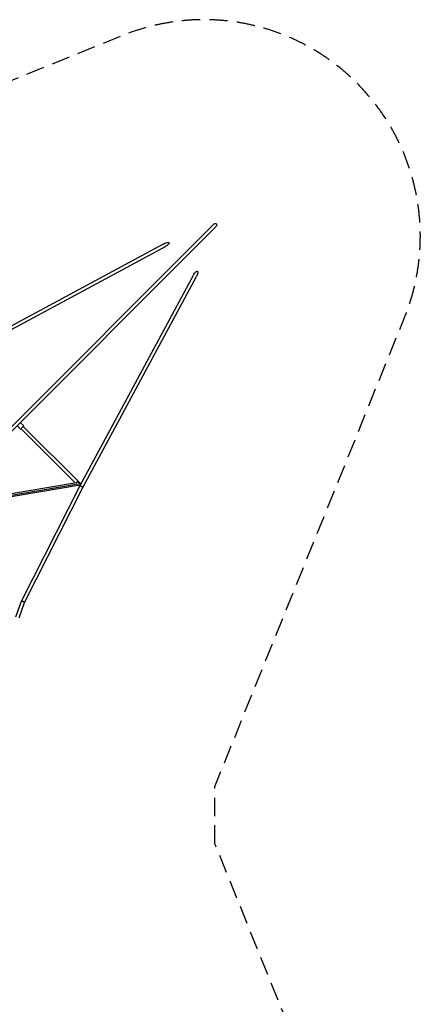
# Model space of a CAD drawing. Units: millimetres. Extents: x -5508 to 5508, y -5508 to 5508.
# Drawn here: x 2730 to 5508, y -1311 to 5508 of the extents above; entities that cross this region are included whole.
import ezdxf

# ---------------------------------------------------------------- set-up
doc = ezdxf.new("R2010")
doc.units = ezdxf.units.MM
doc.header["$LTSCALE"] = 20
doc.linetypes.add('HIDDEN', pattern=[9.525, 6.35, -3.175])
doc.layers.add('2d', color=230, linetype='Continuous')
doc.layers.add('AS-SafetyZone', color=5, linetype='HIDDEN')

msp = doc.modelspace()

# ---------------------------------------------------------------- linework, layer by layer
at = {"layer": '2d'}
for p, q in [((1757.4, 1773.7), (4070.7, 4087)), ((1773.7, 1757.4), (4087, 4070.7)), ((3728.9, 3956), (2267.6, 3168.4)), ((3739.8, 3935.8), (2278.3, 3148)), ((3148, 2278.3), (3935.8, 3739.8)), ((3168.4, 2267.6), (3956, 3728.9)), ((2736.4, 2672.8), (2712.7, 2696.5)), ((2758.3, 2694.7), (2734.7, 2718.4)), ((2758.3, 2694.7), (2736.4, 2672.8)), ((3113.4, 2302.1), (2739.6, 2676)), ((3151.7, 2295), (2755.2, 2691.5)), ((2129.4, 2113.1), (3148.7, 2285.8)), ((2141.2, 2125), (3150.7, 2295.9)), ((2156.2, 2140), (3123.8, 2303.9)), ((2743.3, 1481), (3148, 2278.2)), ((2764.4, 1471.8), (3168.4, 2267.6)), ((2704.2, 1373), (2743.3, 1480.9)), ((2726.2, 1366.3), (2764.4, 1471.8))]:
    msp.add_line(p, q, dxfattribs=at)
at = {"layer": '2d', "extrusion": (0, 0, -1)}
for centre, major_axis, ratio, start_param, end_param in [((4078.8, 4078.8), (16.1, 16.1), 0.503783, 4.712389, 7.853982), ((3734.4, 3945.9), (32, 17.2), 0.316819, -1.570796, 1.570796), ((3945.9, 3734.4), (17.2, 32), 0.316819, -1.570796, 1.570796)]:
    msp.add_ellipse(centre, major_axis=major_axis, ratio=ratio, start_param=start_param, end_param=end_param, dxfattribs=at)
at = {"layer": '2d'}
for points, weights in [([(3150.7, 2295.9), (3144.7, 2301.1), (3133.3, 2305.5), (3123.8, 2303.9)], [1, 0.655344772402, 0.498491972803, 0.529441601204]), ([(3148, 2278.3), (3151, 2283.9), (3171.3, 2273.3), (3168.4, 2267.6)], [1, 0.33561831177, 0.33561831177, 1]), ([(3148, 2278.2), (3148, 2278.2), (3148, 2278.2), (3148, 2278.3)], [1, 0.999996084144, 0.999996084144, 1]), ([(3148.7, 2285.8), (3150.6, 2286.1), (3152.1, 2286.7), (3153, 2287.5)], [0.529441601204, 0.536117988618, 0.55153361036, 0.575688466429]), ([(3151.7, 2295), (3151.4, 2295.3), (3151, 2295.6), (3150.7, 2295.9)], [1, 0.999124501883, 0.999124501883, 1]), ([(3154.3, 2289.8), (3154.4, 2291.5), (3153.4, 2293.3), (3151.7, 2295)], [0.659995705939, 0.738731091199, 0.852065855886, 1]), ([(2743.3, 1481), (2744.1, 1482.5), (2748.2, 1482.1), (2753.7, 1479.9)], [1, 0.839011443709, 0.839011443709, 1]), ([(2743.3, 1480.9), (2743.3, 1480.9), (2743.3, 1480.9), (2743.3, 1481)], [0.984623555035, 0.989630627176, 0.994756108831, 1]), ([(2753.7, 1479.9), (2760.5, 1477.3), (2765.2, 1473.8), (2764.4, 1471.8)], [1, 0.773012597292, 0.767887115637, 0.984623555035])]:
    msp.add_rational_spline(points, weights, degree=3, dxfattribs=at)
at = {"layer": 'AS-SafetyZone', "flags": 128}
msp.add_lwpolyline([(4083.2, -197.5), (4083.2, 197.5), (5398.3, 3444.9, 0.662468), (3444.9, 5398.3), (197.5, 4083.2), (-197.5, 4083.2), (-3444.9, 5398.3, 0.662468), (-5398.3, 3444.9), (-4083.2, 197.5), (-4083.2, -197.5), (-5398.3, -3444.9, 0.662468), (-3444.9, -5398.3), (-197.5, -4083.2), (197.5, -4083.2), (3444.9, -5398.3, 0.662468), (5398.3, -3444.9), (4083.2, -197.5)], format="xyb", close=True, dxfattribs=at)

doc.saveas('drawing.dxf')
